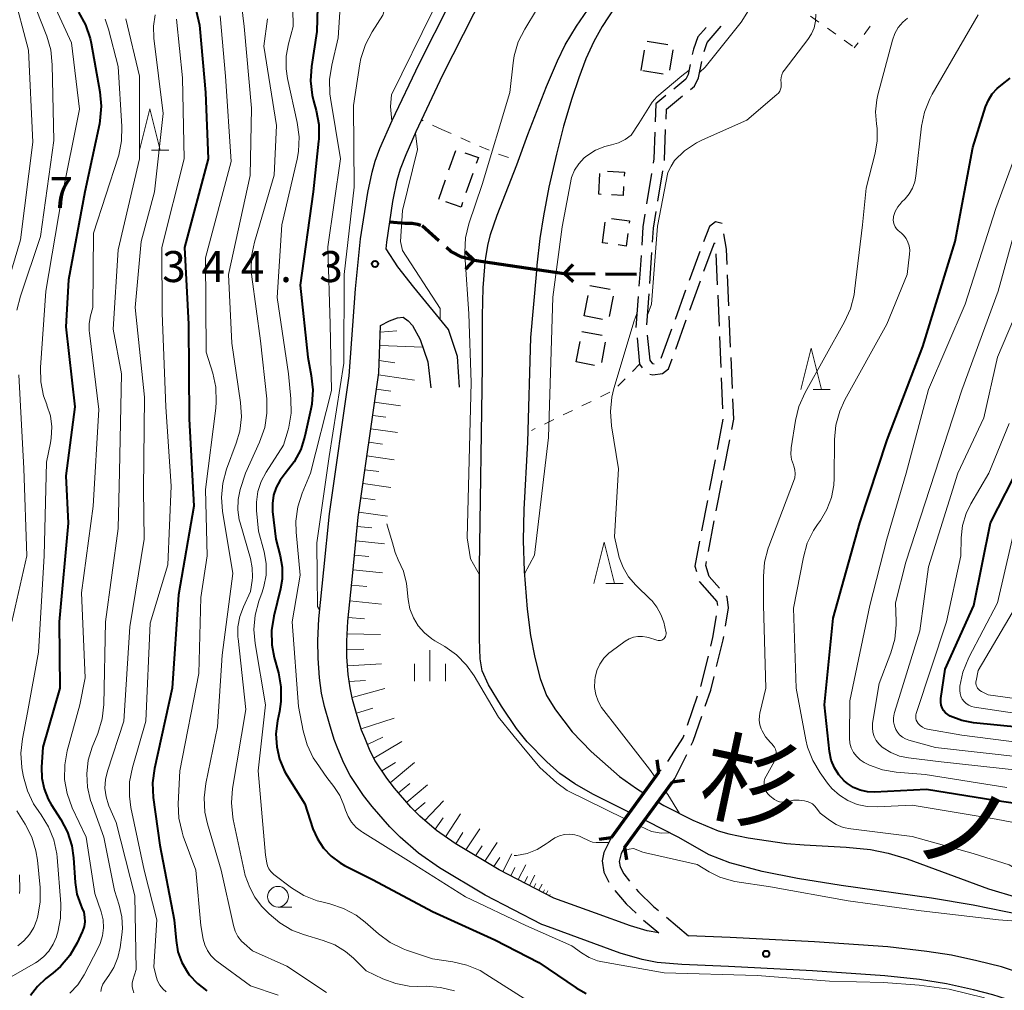
# Model space of a CAD drawing. Units: metres. Extents: x -64000 to -62000, y 24000 to 25500.
# Drawn here: x -63345 to -63226, y 24844 to 24962 of the extents above; entities that cross this region are included whole.
import ezdxf

# ---------------------------------------------------------------- set-up
doc = ezdxf.new("R2010")
doc.units = ezdxf.units.M
for name, color, linetype, lineweight in [('210100_道路縁(街区線)', 7, 'Continuous', 30), ('210300_徒歩道', 7, 'Continuous', 70), ('210600_庭園路等', 7, 'Continuous', 30), ('220300_道路橋(高架部)', 7, 'Continuous', 70), ('220399_道路橋(ひげ)', 7, 'Continuous', 70), ('220500_徒橋', 7, 'Continuous', 70), ('220599_徒橋ひげ', 7, 'Continuous', 70), ('300300_普通無壁舎', 7, 'Continuous', 30), ('510100_河川', 7, 'Continuous', 30), ('610111_人工斜面(上)', 7, 'Continuous', 30), ('610199_人工斜面(ヒゲ)', 7, 'Continuous', 30), ('630100_植生界', 7, 'Continuous', 30), ('633100_広葉樹林', 7, 'Continuous', 13), ('633200_針葉樹林', 7, 'Continuous', 13), ('633400_荒地', 7, 'Continuous', 13), ('710100_等高線(計曲線)', 7, 'Continuous', 40), ('710200_等高線(主曲線)', 7, 'Continuous', 13), ('731200_図化機測定による標高点', 7, 'Continuous', 40), ('815100_(注記)山・島', 7, 'Continuous', 53)]:
    doc.layers.add(name, color=color, linetype=linetype, lineweight=lineweight)
doc.styles.add('Style-Kanji', font='MS Gothic.ttf')
doc.styles.add('Style-WORKING', font='MS Gothic.ttf')

msp = doc.modelspace()

# ---------------------------------------------------------------- linework, layer by layer
at = {"layer": '210100_道路縁(街区線)', "linetype": 'Continuous', "lineweight": 30, "flags": 128}
for points in [[(-63300.61, 24934.09), (-63300.53, 24934.9), (-63300.16, 24937.37), (-63299.78, 24939.83), (-63299.25, 24942.4), (-63298.87, 24943.79), (-63298.2, 24945.52), (-63296.98, 24948.28), (-63293.74, 24955.13), (-63286.25, 24969.92), (-63276.97, 24988.82), (-63273.15, 24996.47), (-63271.21, 25000.87), (-63270.47, 25003.04), (-63269.89, 25004.94)], [(-63305.08, 24918.77), (-63304.29, 24929.29), (-63303.69, 24935.33), (-63302.82, 24940.93), (-63302.3, 24943.37), (-63301.93, 24944.71), (-63301.35, 24946.25), (-63299.87, 24949.61), (-63296.61, 24956.47), (-63289.1, 24971.33)], [(-63293.05, 24924.37), (-63297.24, 24929.46), (-63299.17, 24931.95), (-63300.61, 24934.09)], [(-63301.5, 24919.11), (-63301.29, 24924.82)], [(-63301.29, 24924.82), (-63300.18, 24925.39), (-63299.21, 24925.77), (-63298.53, 24925.84), (-63297.92, 24925.4), (-63297.43, 24924.83), (-63296.47, 24923.13)], [(-63291.75, 24917.4), (-63291.97, 24921.09), (-63293.05, 24924.37)], [(-63296.47, 24923.13), (-63295.58, 24920.43), (-63295.18, 24917.32)], [(-63281.43, 24852.31), (-63281.78, 24852.44), (-63288.62, 24855.99), (-63294.17, 24859.29), (-63296.68, 24861.05), (-63298.89, 24862.97), (-63300.16, 24864.23), (-63302.3, 24866.69), (-63303.36, 24868.04), (-63304.97, 24870.44), (-63305.71, 24871.93), (-63306.44, 24873.68), (-63306.87, 24874.78), (-63307.47, 24876.68), (-63308.05, 24878.78), (-63308.4, 24880.4), (-63308.67, 24882.26), (-63308.84, 24884.64), (-63308.87, 24886.75), (-63308.74, 24889.37), (-63308.13, 24895.29), (-63307.45, 24902.09), (-63305.08, 24918.77)], [(-63280.34, 24855.63), (-63286.92, 24859.05), (-63292.27, 24862.22), (-63294.52, 24863.81), (-63296.51, 24865.53), (-63297.6, 24866.62), (-63299.6, 24868.92), (-63300.53, 24870.1), (-63301.94, 24872.2), (-63302.53, 24873.39), (-63303.2, 24874.99), (-63303.57, 24875.94), (-63304.12, 24877.67), (-63304.66, 24879.61), (-63304.96, 24881.02), (-63305.19, 24882.63), (-63305.34, 24884.79), (-63305.37, 24886.69), (-63305.25, 24889.1), (-63304.65, 24894.94), (-63303.98, 24901.67), (-63301.5, 24919.11)], [(-63275.27, 24853.78), (-63280.34, 24855.63)], [(-63267.64, 24851.41), (-63269.04, 24851.67), (-63271.06, 24852.25), (-63275.27, 24853.78)], [(-63224.18, 24842.96), (-63227.22, 24843.94), (-63229.56, 24844.54), (-63232.86, 24845.26), (-63236.12, 24845.76), (-63240.28, 24846.24), (-63249.03, 24846.83), (-63259.19, 24847.35), (-63264.86, 24847.61), (-63267.82, 24847.85), (-63269.64, 24848.19), (-63272.29, 24848.96), (-63281.43, 24852.31)], [(-63220.72, 24845.45), (-63226.2, 24847.3), (-63229.18, 24848.05), (-63232.23, 24848.71), (-63235.24, 24849.18), (-63239.93, 24849.72), (-63248.82, 24850.32), (-63259, 24850.85), (-63264.04, 24851.07)]]:
    msp.add_lwpolyline(points, dxfattribs=at)
at = {"layer": '210300_徒歩道', "linetype": 'Continuous', "lineweight": 70}
for p, q in [((-63294.25, 24935.09), (-63296.23, 24936.87)), ((-63279.07, 24931.14), (-63275.32, 24931.1)), ((-63274.07, 24931.08), (-63270.32, 24931.03))]:
    msp.add_line(p, q, dxfattribs=at)
at = {"layer": '210300_徒歩道', "linetype": 'Continuous', "lineweight": 70, "flags": 128}
for points in [[(-63300.16, 24937.37), (-63298.34, 24937.23), (-63297.47, 24937.19), (-63296.82, 24937.08), (-63296.45, 24936.95)], [(-63289.95, 24932.75), (-63291.46, 24933.12), (-63292.79, 24933.78), (-63293.32, 24934.26)]]:
    msp.add_lwpolyline(points, dxfattribs=at)
at = {"layer": '210600_庭園路等', "linetype": 'Continuous', "lineweight": 30}
for p, q in [((-63268.53, 24943.23), (-63269.11, 24939.53)), ((-63267.74, 24939.85), (-63267.16, 24943.55)), ((-63268.72, 24929.91), (-63268.46, 24933.65)), ((-63262.69, 24933.79), (-63263.97, 24930.27)), ((-63260.73, 24933.49), (-63260.57, 24929.75)), ((-63259.16, 24927.22), (-63259.33, 24930.97)), ((-63263.88, 24926.69), (-63262.6, 24930.22)), ((-63269.06, 24924.92), (-63268.8, 24928.66)), ((-63264.39, 24929.1), (-63265.67, 24925.57)), ((-63260.51, 24928.5), (-63260.35, 24924.75)), ((-63258.95, 24922.22), (-63259.11, 24925.97)), ((-63265.59, 24921.99), (-63264.31, 24925.52)), ((-63266.1, 24924.39), (-63267.38, 24920.87)), ((-63260.3, 24923.5), (-63260.14, 24919.76)), ((-63258.73, 24917.23), (-63258.89, 24920.98)), ((-63260.08, 24918.51), (-63259.92, 24914.76)), ((-63259.89, 24913.51), (-63260.59, 24909.83)), ((-63259.75, 24907.35), (-63259.04, 24911.03)), ((-63260.83, 24908.6), (-63261.53, 24904.92)), ((-63260.69, 24902.43), (-63259.98, 24906.12)), ((-63261.76, 24903.69), (-63262.47, 24900.01)), ((-63261.62, 24897.52), (-63260.92, 24901.21)), ((-63261.68, 24884.85), (-63262.58, 24881.21)), ((-63262.98, 24880.02), (-63264.21, 24876.48)), ((-63267.35, 24871.13), (-63267.61, 24870.84)), ((-63267.61, 24870.84), (-63269.82, 24867.81)), ((-63268.82, 24865.78), (-63266.61, 24868.81)), ((-63270.55, 24866.8), (-63272.76, 24863.77)), ((-63271.77, 24861.74), (-63269.56, 24864.77)), ((-63273.38, 24862.92), (-63274.27, 24861.12)), ((-63271.77, 24861.74), (-63272.18, 24861.03)), ((-63266.71, 24853.3), (-63264.04, 24851.07)), ((-63269.47, 24852.95), (-63267.64, 24851.41))]:
    msp.add_line(p, q, dxfattribs=at)
at = {"layer": '210600_庭園路等', "linetype": 'Continuous', "lineweight": 30, "flags": 128}
for points in [[(-63261.92, 24960.88), (-63262.91, 24959.72), (-63263.45, 24958.25), (-63263.58, 24957.61)], [(-63262.16, 24957.97), (-63261.77, 24959.06), (-63260.08, 24961.04)], [(-63263.83, 24956.38), (-63264.07, 24955.19), (-63264.35, 24954.6), (-63265.81, 24953.41)], [(-63263.78, 24953.38), (-63263.3, 24953.77), (-63262.82, 24954.78), (-63262.42, 24956.75)], [(-63266.78, 24952.63), (-63268, 24951.64), (-63268.08, 24949.46)], [(-63266.76, 24949.78), (-63266.72, 24951), (-63264.75, 24952.59)], [(-63266.96, 24944.79), (-63266.95, 24944.85), (-63266.81, 24948.53)], [(-63268.13, 24948.21), (-63268.25, 24944.98), (-63268.33, 24944.47)], [(-63269.31, 24938.29), (-63269.55, 24936.75), (-63269.7, 24934.57)], [(-63268.38, 24934.9), (-63268.26, 24936.6), (-63267.94, 24938.62)], [(-63259.95, 24937.18), (-63259.95, 24937.18), (-63260.79, 24937.36), (-63261.51, 24936.79), (-63262.24, 24934.96)], [(-63259.38, 24932.22), (-63259.46, 24934.06), (-63259.75, 24935.94)], [(-63262.17, 24931.39), (-63261.3, 24933.79), (-63260.89, 24934.82), (-63260.88, 24934.73)], [(-63269.78, 24933.32), (-63269.94, 24931.03), (-63270.04, 24929.58)], [(-63270.13, 24928.33), (-63270.39, 24924.61), (-63270.39, 24924.59)], [(-63268.2, 24920.17), (-63268.36, 24920.22), (-63268.69, 24920.66), (-63268.99, 24923.67)], [(-63270.26, 24923.35), (-63269.95, 24920.17), (-63269.63, 24919.72)], [(-63268.7, 24918.97), (-63268.36, 24918.86), (-63267.2, 24919.05), (-63266.46, 24919.6), (-63266.02, 24920.82)], [(-63258.81, 24912.26), (-63258.57, 24913.51), (-63258.68, 24915.98)], [(-63262.7, 24898.78), (-63263.28, 24895.76), (-63263.09, 24895.11)], [(-63260.31, 24893.09), (-63261.56, 24894.49), (-63261.95, 24895.82), (-63261.86, 24896.29)], [(-63262.75, 24893.91), (-63262.73, 24893.85), (-63260.6, 24891.47), (-63260.54, 24890.98)], [(-63259.58, 24888.49), (-63259.21, 24890.71), (-63259.36, 24892.03), (-63259.47, 24892.16)], [(-63260.69, 24889.74), (-63261.12, 24887.11), (-63261.38, 24886.06)], [(-63260.65, 24883.61), (-63259.85, 24886.84), (-63259.78, 24887.26)], [(-63262.03, 24878.81), (-63261.35, 24880.77), (-63260.95, 24882.4)], [(-63263.72, 24874.1), (-63263.49, 24874.57), (-63262.43, 24877.62)], [(-63264.61, 24875.3), (-63264.69, 24875.07), (-63266.59, 24872.12)], [(-63265.99, 24869.66), (-63265.68, 24870.08), (-63264.26, 24872.98)], [(-63274.27, 24861.12), (-63274.5, 24860.13), (-63274.26, 24858.74), (-63273.66, 24857.56)], [(-63272.18, 24861.03), (-63272.41, 24860.06), (-63272.3, 24859.4), (-63271.86, 24858.55), (-63271.19, 24857.65)], [(-63272.94, 24856.54), (-63271.56, 24854.94), (-63270.38, 24853.8)], [(-63270.38, 24856.69), (-63270.08, 24856.36), (-63268.26, 24854.6), (-63267.67, 24854.11)]]:
    msp.add_lwpolyline(points, dxfattribs=at)
at = {"layer": '220300_道路橋(高架部)', "linetype": 'Continuous', "lineweight": 70, "flags": 128}
for points in [[(-63267.61, 24870.84), (-63273.38, 24862.92)], [(-63271.77, 24861.74), (-63265.99, 24869.66)]]:
    msp.add_lwpolyline(points, dxfattribs=at)
at = {"layer": '220399_道路橋(ひげ)', "linetype": 'Continuous', "lineweight": 70, "flags": 128}
for points in [[(-63267.61, 24870.84), (-63267.84, 24872.32)], [(-63265.99, 24869.66), (-63264.51, 24869.89)], [(-63273.38, 24862.92), (-63274.86, 24862.69)], [(-63271.77, 24861.74), (-63271.54, 24860.26)]]:
    msp.add_lwpolyline(points, dxfattribs=at)
at = {"layer": '220500_徒橋', "linetype": 'Continuous', "lineweight": 70, "flags": 128}
msp.add_lwpolyline([(-63289.95, 24932.75), (-63279.07, 24931.14)], dxfattribs=at)
at = {"layer": '220599_徒橋ひげ', "linetype": 'Continuous', "lineweight": 70, "flags": 128}
for points in [[(-63291.04, 24933.78), (-63289.95, 24932.75)], [(-63290.98, 24931.66), (-63289.95, 24932.75)], [(-63278.04, 24932.23), (-63279.07, 24931.14)], [(-63277.98, 24930.11), (-63279.07, 24931.14)]]:
    msp.add_lwpolyline(points, dxfattribs=at)
at = {"layer": '300300_普通無壁舎', "linetype": 'Continuous', "lineweight": 30}
for p, q in [((-63269.02, 24959.21), (-63266.56, 24958.8)), ((-63269.76, 24955.67), (-63269.35, 24958.13)), ((-63265.94, 24958.15), (-63266.35, 24955.69)), ((-63267.11, 24955.23), (-63269.58, 24955.64)), ((-63293.01, 24943.64), (-63292.18, 24946)), ((-63290.12, 24943.23), (-63290.95, 24940.87)), ((-63274.87, 24940.71), (-63274.75, 24943.21)), ((-63294.24, 24940.1), (-63293.42, 24942.46)), ((-63274.59, 24940.69), (-63274.87, 24940.71)), ((-63274.45, 24934.84), (-63274.11, 24937.32)), ((-63273.79, 24934.75), (-63274.45, 24934.84)), ((-63276.66, 24926), (-63276.19, 24928.46)), ((-63273.16, 24928.39), (-63273.63, 24925.94)), ((-63274.45, 24925.58), (-63276.66, 24926)), ((-63277.62, 24920.43), (-63277.15, 24922.89)), ((-63274.12, 24922.83), (-63274.58, 24920.37)), ((-63275.4, 24920.01), (-63277.62, 24920.43))]:
    msp.add_line(p, q, dxfattribs=at)
at = {"layer": '300300_普通無壁舎', "linetype": 'Continuous', "lineweight": 30, "flags": 128}
for points in [[(-63291.07, 24945.72), (-63289.45, 24945.15), (-63289.71, 24944.41)], [(-63273.82, 24943.49), (-63271.8, 24943.39), (-63271.82, 24942.91)], [(-63271.89, 24941.66), (-63271.94, 24940.56), (-63273.34, 24940.63)], [(-63291.36, 24939.69), (-63291.55, 24939.16), (-63293.38, 24939.8)], [(-63273.36, 24937.79), (-63271.17, 24937.48), (-63271.21, 24937.19)], [(-63271.38, 24935.95), (-63271.59, 24934.44), (-63272.56, 24934.58)], [(-63275.96, 24929.68), (-63275.96, 24929.69), (-63273.51, 24929.22)], [(-63276.92, 24924.11), (-63276.92, 24924.12), (-63274.47, 24923.66)]]:
    msp.add_lwpolyline(points, dxfattribs=at)
at = {"layer": '510100_河川', "linetype": 'Continuous', "lineweight": 30, "flags": 128}
for points in [[(-63288.55, 24933.03), (-63288.32, 24934.52), (-63287.97, 24935.86), (-63287.19, 24938.17), (-63284.8, 24944.28), (-63283.45, 24947.91), (-63281.21, 24953.74), (-63279.89, 24956.82), (-63278.95, 24958.75), (-63277.58, 24961.03), (-63275.82, 24963.6), (-63273.93, 24966.17), (-63271.65, 24969.09), (-63270.33, 24970.63), (-63267.91, 24973.25), (-63265.35, 24975.86), (-63263.08, 24978), (-63260.38, 24980.22)], [(-63259.95, 24976.64), (-63260.04, 24976.58), (-63263.88, 24973.43), (-63267.59, 24970), (-63268.84, 24968.64), (-63270.89, 24966.13), (-63272.87, 24963.44), (-63274.48, 24961), (-63275.49, 24959.17), (-63276.44, 24957.06), (-63277.32, 24954.76), (-63278.15, 24952.3), (-63279.14, 24948.92), (-63280.01, 24945.55), (-63280.91, 24941.56), (-63281.58, 24938.11), (-63282.01, 24935.34), (-63282.39, 24932.12)], [(-63288.67, 24931.94), (-63288.63, 24932.54), (-63288.55, 24933.03)], [(-63271.17, 24865.96), (-63275.6, 24868.18), (-63277.8, 24869.45), (-63279.59, 24870.68), (-63281.18, 24872.08), (-63283.54, 24874.49), (-63284.82, 24876.14), (-63286.67, 24878.84), (-63288.24, 24881.39), (-63289, 24883.08), (-63289.22, 24884.55), (-63289.31, 24886.95), (-63289.33, 24895.67), (-63288.95, 24919.93), (-63288.95, 24926), (-63288.86, 24929.39), (-63288.67, 24931.94)], [(-63282.39, 24932.12), (-63282.4, 24932.08), (-63282.48, 24931.02)], [(-63282.48, 24931.02), (-63283.13, 24923.4), (-63283.49, 24910.72), (-63283.94, 24902.6), (-63284.05, 24898.85), (-63283.91, 24895.14), (-63283.55, 24890.54), (-63283.13, 24887.38), (-63282.62, 24884.71), (-63281.97, 24882.17), (-63281.2, 24880.13), (-63280.12, 24878.36), (-63278.1, 24875.71), (-63275.8, 24873.33)], [(-63275.8, 24873.33), (-63272.37, 24870.33), (-63270.33, 24868.85), (-63269.45, 24868.31)], [(-63267.74, 24867.26), (-63267.02, 24866.82), (-63263.53, 24865.02), (-63260.47, 24863.75), (-63259.17, 24863.39), (-63256.82, 24862.89), (-63252.19, 24862.22), (-63250.04, 24862.05), (-63244.99, 24861.79), (-63242.02, 24861.5), (-63239.91, 24861.04), (-63237.59, 24860.35), (-63227.77, 24856.74), (-63224.26, 24855.7)], [(-63223.69, 24853.57), (-63229.62, 24854.78), (-63234.66, 24855.61), (-63245.59, 24857.13), (-63250.88, 24857.99), (-63255.13, 24858.85), (-63259.05, 24859.89), (-63261.55, 24860.85), (-63265.3, 24862.97), (-63268.98, 24864.86), (-63269.36, 24865.05)]]:
    msp.add_lwpolyline(points, dxfattribs=at)
at = {"layer": '610111_人工斜面(上)', "linetype": 'Continuous', "lineweight": 13, "flags": 128}
for points in [[(-63301.5, 24919.11), (-63301.29, 24924.82)], [(-63280.32, 24855.63), (-63286.92, 24859.05), (-63292.27, 24862.22), (-63294.52, 24863.81), (-63296.51, 24865.53), (-63297.6, 24866.62), (-63299.6, 24868.92), (-63300.53, 24870.1), (-63301.94, 24872.2), (-63302.53, 24873.39), (-63303.2, 24874.99), (-63303.57, 24875.94), (-63304.12, 24877.67), (-63304.66, 24879.61), (-63304.96, 24881.02), (-63305.19, 24882.63), (-63305.34, 24884.79), (-63305.37, 24886.69), (-63305.25, 24889.1), (-63304.65, 24894.94), (-63303.98, 24901.67), (-63301.5, 24919.11)]]:
    msp.add_lwpolyline(points, dxfattribs=at)
at = {"layer": '610199_人工斜面(ヒゲ)', "linetype": 'Continuous', "lineweight": 13, "flags": 128}
for points in [[(-63301.32, 24924.05), (-63299.33, 24924.18)], [(-63301.38, 24922.44), (-63296.17, 24922.21)], [(-63301.44, 24920.61), (-63299.56, 24920.34)], [(-63301.54, 24918.87), (-63297.16, 24918.25)], [(-63301.79, 24917.13), (-63300.05, 24916.89)], [(-63302.01, 24915.56), (-63298.87, 24915.12)], [(-63302.23, 24913.97), (-63300.64, 24913.75)], [(-63302.46, 24912.36), (-63299.24, 24911.91)], [(-63302.69, 24910.73), (-63301.06, 24910.5)], [(-63302.93, 24909.08), (-63299.62, 24908.61)], [(-63303.16, 24907.41), (-63301.49, 24907.17)], [(-63303.4, 24905.72), (-63300.02, 24905.24)], [(-63303.65, 24904), (-63301.93, 24903.76)], [(-63303.89, 24902.27), (-63300.42, 24901.78)], [(-63304.09, 24900.53), (-63302.35, 24900.36)], [(-63304.26, 24898.8), (-63300.81, 24898.46)], [(-63304.44, 24897.08), (-63302.71, 24896.91)], [(-63304.61, 24895.3), (-63301.04, 24894.94)], [(-63304.8, 24893.45), (-63302.95, 24893.27)], [(-63305, 24891.54), (-63301.16, 24891.16)], [(-63305.21, 24889.55), (-63303.21, 24889.36)], [(-63305.33, 24887.56), (-63301.27, 24887.49)], [(-63305.36, 24885.62), (-63303.29, 24885.73)], [(-63305.27, 24883.7), (-63301.16, 24883.92)], [(-63305.07, 24881.79), (-63303.08, 24881.91)], [(-63304.71, 24879.86), (-63300.78, 24880.96)], [(-63304.2, 24877.96), (-63302.21, 24878.59)], [(-63303.62, 24876.1), (-63299.62, 24877.36)], [(-63302.87, 24874.19), (-63301.02, 24875.07)], [(-63302.11, 24872.53), (-63298.7, 24874.56)], [(-63301.14, 24871.01), (-63299.46, 24872.01)], [(-63300.11, 24869.56), (-63297.19, 24872.01)], [(-63299.09, 24868.33), (-63297.73, 24869.48)], [(-63298.12, 24867.22), (-63295.6, 24869.33)], [(-63297.12, 24866.14), (-63295.89, 24867.16)], [(-63295.91, 24865.01), (-63293.65, 24867.39)], [(-63294.68, 24863.94), (-63293.71, 24865.32)], [(-63293.41, 24863.02), (-63291.61, 24865.81)], [(-63290.96, 24861.44), (-63289.29, 24864.01)], [(-63292.18, 24862.17), (-63291.31, 24863.53)], [(-63289.78, 24860.74), (-63288.99, 24861.95)], [(-63288.65, 24860.07), (-63287.17, 24862.35)], [(-63287.57, 24859.43), (-63286.86, 24860.52)], [(-63286.51, 24858.84), (-63285.4, 24860.98)], [(-63285.53, 24858.33), (-63285.03, 24859.31)], [(-63284.64, 24857.87), (-63283.71, 24859.66)], [(-63283.89, 24857.48), (-63283.5, 24858.23)], [(-63283.27, 24857.15), (-63282.63, 24858.39)], [(-63282.76, 24856.89), (-63282.5, 24857.4)], [(-63282.13, 24856.56), (-63281.74, 24857.32)], [(-63281.63, 24856.3), (-63281.47, 24856.63)], [(-63281.24, 24856.1), (-63281.04, 24856.48)], [(-63280.85, 24855.9), (-63280.78, 24856.04)], [(-63280.5, 24855.72), (-63280.47, 24855.79)]]:
    msp.add_lwpolyline(points, dxfattribs=at)
at = {"layer": '630100_植生界', "linetype": 'Continuous', "lineweight": 13}
for p, q in [((-63248.27, 24961.52), (-63249.28, 24962.25)), ((-63246.23, 24960.06), (-63247.25, 24960.79)), ((-63242.06, 24961.03), (-63242.8, 24960.02)), ((-63244.2, 24958.61), (-63245.22, 24959.34)), ((-63243.54, 24959.02), (-63244, 24958.4)), ((-63296.14, 24949.6), (-63296.32, 24949.69)), ((-63293.88, 24948.53), (-63295.01, 24949.07)), ((-63293.88, 24948.53), (-63292.74, 24948.03)), ((-63291.59, 24947.53), (-63290.45, 24947.02)), ((-63289.3, 24946.52), (-63288.16, 24946.02)), ((-63287, 24945.55), (-63285.82, 24945.13)), ((-63269.95, 24920.17), (-63270.83, 24919.28)), ((-63271.71, 24918.39), (-63272.59, 24917.51)), ((-63273.57, 24916.76), (-63274.7, 24916.22)), ((-63275.82, 24915.67), (-63276.94, 24915.12)), ((-63278.07, 24914.58), (-63279.19, 24914.03)), ((-63280.32, 24913.48), (-63281.44, 24912.93)), ((-63282.57, 24912.39), (-63283.03, 24912.16))]:
    msp.add_line(p, q, dxfattribs=at)
at = {"layer": '633100_広葉樹林', "linetype": 'Continuous', "lineweight": 13}
msp.add_line((-63313.68, 24854.54), (-63312.01, 24854.54), dxfattribs=at)
msp.add_circle((-63313.68, 24855.79), 1.25, dxfattribs=at)
at = {"layer": '633200_針葉樹林', "linetype": 'Continuous', "lineweight": 13}
for p, q in [((-63328.96, 24946.04), (-63326.88, 24946.04)), ((-63248.98, 24917.1), (-63246.9, 24917.1)), ((-63274.03, 24893.64), (-63271.95, 24893.64))]:
    msp.add_line(p, q, dxfattribs=at)
at = {"layer": '633200_針葉樹林', "linetype": 'Continuous', "lineweight": 13, "flags": 128}
for points in [[(-63330.42, 24946.04), (-63329.17, 24951.04), (-63327.92, 24946.04)], [(-63250.44, 24917.1), (-63249.19, 24922.1), (-63247.94, 24917.1)], [(-63275.49, 24893.64), (-63274.24, 24898.64), (-63272.99, 24893.64)]]:
    msp.add_lwpolyline(points, dxfattribs=at)
at = {"layer": '633400_荒地', "linetype": 'Continuous', "lineweight": 13}
for p, q in [((-63295.31, 24881.85), (-63295.31, 24885.6)), ((-63297.18, 24881.85), (-63297.18, 24883.94)), ((-63293.43, 24881.85), (-63293.43, 24883.94))]:
    msp.add_line(p, q, dxfattribs=at)
at = {"layer": '710100_等高線(計曲線)', "linetype": 'Continuous', "lineweight": 40, "flags": 128}
for points, elevation in [([(-63308.82, 24966.26), (-63309, 24960.39), (-63309.64, 24956.14), (-63309.75, 24954.4), (-63309.56, 24952.67), (-63309.39, 24951.99), (-63309.07, 24950.83), (-63308.76, 24949.12), (-63308.75, 24947.37), (-63308.77, 24947.11), (-63309.42, 24941), (-63311, 24929.71), (-63310.08, 24921), (-63309.65, 24918.81), (-63309.47, 24917.08)], 350), ([(-63323.56, 24962.87), (-63323.18, 24961.16), (-63323.13, 24960.7), (-63322.46, 24953), (-63322.13, 24945), (-63325, 24934.26), (-63324.49, 24925), (-63324.44, 24913.56), (-63323.86, 24903), (-63325.7, 24892.3), (-63326.48, 24881), (-63328.62, 24871.3), (-63328.84, 24869.57), (-63328.76, 24867.8), (-63327.97, 24862.03), (-63326.23, 24853), (-63326.01, 24850.48), (-63325.78, 24849.13), (-63325.31, 24847.85), (-63324.63, 24846.66), (-63324.41, 24846.36), (-63323.42, 24845.29)], 360), ([(-63337.79, 24962.71), (-63336.96, 24961.18), (-63336.41, 24959.53), (-63336.29, 24958.98), (-63335.22, 24953.07), (-63335.06, 24951.34), (-63335.21, 24949.6), (-63335.28, 24949.2), (-63337.04, 24941), (-63339, 24930.37), (-63339.34, 24924.66), (-63338.26, 24915), (-63339.34, 24906.66), (-63339.07, 24900.93), (-63340.13, 24889), (-63340.11, 24885)], 370), ([(-63217.93, 24866.07), (-63227, 24867.42), (-63235.27, 24868.73), (-63241.54, 24868.44), (-63242.41, 24868.48), (-63243.27, 24868.66), (-63244.08, 24869), (-63244.83, 24869.47), (-63245.21, 24869.79), (-63245.87, 24870.53), (-63246.4, 24871.38), (-63246.77, 24872.3), (-63246.99, 24873.35), (-63247.59, 24879), (-63246.55, 24889.45), (-63243.31, 24901), (-63240.01, 24911), (-63235.7, 24922.3), (-63231.8, 24935), (-63229.66, 24946.34), (-63228.12, 24951.27), (-63227.78, 24952.09), (-63227.31, 24952.84), (-63226.71, 24953.5), (-63226.07, 24954), (-63225.14, 24954.74)], 350), ([(-63309.47, 24917.08), (-63309.58, 24915.34), (-63309.7, 24914.71), (-63310.42, 24911.46), (-63310.93, 24909.85), (-63311.71, 24908.35), (-63312.81, 24906.93), (-63313.43, 24906.15), (-63313.9, 24905.27), (-63314.21, 24904.32), (-63314.35, 24903.33), (-63314.33, 24902.37), (-63313.95, 24899), (-63313.42, 24897), (-63313.18, 24895.61), (-63313.18, 24894.19), (-63313.38, 24892.99), (-63314.19, 24889.7), (-63314.46, 24887.98), (-63314.42, 24886.24), (-63314.13, 24884.7), (-63313.63, 24882.86), (-63313.32, 24881.15), (-63313.32, 24879.4), (-63313.5, 24878.18), (-63313.74, 24877.03), (-63313.93, 24875.48), (-63313.84, 24873.92), (-63313.49, 24872.4), (-63312.88, 24870.96), (-63312.6, 24870.47), (-63310.45, 24867), (-63309.46, 24864), (-63308.92, 24862.77), (-63308.18, 24861.65), (-63307.26, 24860.67), (-63306.18, 24859.87), (-63305.64, 24859.57), (-63302.19, 24857.81), (-63295, 24854), (-63287.44, 24850.56), (-63282.15, 24847.85), (-63277.64, 24844.76), (-63276.42, 24844.08)], 350), ([(-63221, 24875.95), (-63229.56, 24876.8), (-63230.98, 24877.07), (-63232.39, 24877.61), (-63232.7, 24877.8), (-63232.97, 24878.03), (-63233.19, 24878.31), (-63233.36, 24878.62), (-63233.48, 24878.96), (-63233.53, 24879.32), (-63233.52, 24879.67), (-63233.51, 24879.75), (-63233, 24883.29), (-63229.55, 24891), (-63227.52, 24901), (-63223.85, 24908.15)], 360), ([(-63340.11, 24885), (-63340.05, 24881), (-63342.13, 24873.87), (-63342.27, 24871.44), (-63342.23, 24870.11), (-63341.96, 24868.82), (-63341.47, 24867.59), (-63341.1, 24866.94), (-63339.96, 24865.14), (-63339.15, 24863.59), (-63338.63, 24861.93), (-63338.42, 24860.47), (-63338.22, 24857.51), (-63338, 24856.11), (-63337.54, 24854.77), (-63337.39, 24854.45), (-63337.17, 24853.9), (-63337.06, 24853.33), (-63337.04, 24852.75), (-63337.13, 24852.17), (-63337.31, 24851.62), (-63337.35, 24851.54), (-63337.98, 24850.2), (-63338.85, 24848.69), (-63339.97, 24847.36), (-63340.91, 24846.53), (-63341.74, 24845.89), (-63342.75, 24844.95), (-63343.59, 24843.85)], 370), ([(-63323.42, 24845.29), (-63322.27, 24844.41)], 360)]:
    msp.add_lwpolyline(points, dxfattribs=dict(at, elevation=elevation))
at = {"layer": '710200_等高線(主曲線)', "linetype": 'Continuous', "lineweight": 13, "flags": 128}
for points, elevation in [([(-63262.68, 24955.47), (-63262.04, 24956.05), (-63257.67, 24961.52), (-63254.38, 24966.82), (-63252.06, 24970.6), (-63250.73, 24972.71), (-63249.95, 24974.26), (-63249.63, 24975.16), (-63249.57, 24975.38), (-63249.37, 24975.89), (-63249.08, 24976.36), (-63248.72, 24976.77), (-63248.3, 24977.11), (-63247.82, 24977.37), (-63247.3, 24977.55), (-63247, 24977.61), (-63246.01, 24977.83), (-63245.08, 24978.23), (-63244.24, 24978.78), (-63243.61, 24979.35), (-63236.34, 24987), (-63229, 24995.13), (-63224.27, 25003.32)], 342), ([(-63284.06, 24987.44), (-63285.49, 24985.18), (-63287.05, 24983.25), (-63288.91, 24981.51), (-63291.66, 24978.9), (-63293.45, 24977.31), (-63294.68, 24976.08), (-63295.62, 24974.75), (-63299.03, 24968.97), (-63301, 24962.36), (-63302.3, 24960.33), (-63303.11, 24958.79), (-63303.65, 24957.13), (-63303.77, 24956.48), (-63304.56, 24951.44), (-63304.45, 24941.55), (-63305.66, 24931), (-63305.7, 24920.3), (-63307.51, 24909), (-63309, 24898.55), (-63308.94, 24894.56), (-63308.91, 24890.87), (-63308.63, 24890.4)], 346), ([(-63274.81, 24984.67), (-63275.27, 24982.44), (-63275.65, 24981.02), (-63275.92, 24980.31), (-63276.07, 24979.56), (-63276.09, 24978.81), (-63276.02, 24978.26), (-63275.81, 24977.19), (-63275.69, 24976.04), (-63275.77, 24974.89), (-63276.05, 24973.78), (-63276.52, 24972.72), (-63276.66, 24972.49), (-63282.44, 24963), (-63283.85, 24960.68), (-63284.62, 24959.12), (-63285.11, 24957.45)], 342), ([(-63290.04, 24972.93), (-63299.96, 24952.73), (-63300.09, 24951.31), (-63299.9, 24949.54)], 344), ([(-63305.8, 24969.05), (-63306.39, 24959.61), (-63307.19, 24956.3), (-63307.45, 24954.58), (-63307.41, 24952.84), (-63307.34, 24952.34), (-63306.14, 24945), (-63307.66, 24934.34), (-63307.37, 24925), (-63307.22, 24917), (-63309.75, 24907), (-63310.75, 24904.59), (-63311.28, 24902.92), (-63311.51, 24901.2), (-63311.47, 24899.84), (-63311, 24894.66), (-63311.97, 24889), (-63311.21, 24878.79), (-63310.65, 24875.84), (-63310.17, 24874.16), (-63309.41, 24872.59), (-63309.04, 24872.01), (-63307.79, 24870.21), (-63306.91, 24869.09), (-63306.2, 24868.04), (-63305.7, 24866.87), (-63305.62, 24866.62), (-63305.51, 24866.25), (-63305.21, 24865.49), (-63304.78, 24864.78), (-63304.23, 24864.16), (-63303.59, 24863.65), (-63303.47, 24863.57), (-63297.89, 24860.11), (-63291, 24855.78), (-63283.7, 24852.3), (-63278.15, 24849.85), (-63277, 24849), (-63276.06, 24848.44), (-63275.04, 24848.05), (-63274.43, 24847.91), (-63267, 24846.57), (-63255.73, 24846.27), (-63247, 24845.57), (-63240.45, 24845.43), (-63236.16, 24845.1), (-63232.53, 24844.6), (-63228.25, 24843.56)], 348), ([(-63345.73, 24965.34), (-63343.86, 24958.14), (-63343.31, 24947), (-63344.8, 24935.2), (-63347.87, 24925)], 376), ([(-63311.91, 24965.29), (-63311.86, 24961), (-63312.43, 24958.9), (-63312.7, 24957.39), (-63312.71, 24955.85), (-63312.53, 24954.68), (-63311.35, 24949.36), (-63311.12, 24947.63), (-63311.2, 24945.89), (-63311.37, 24944.93), (-63313.21, 24937), (-63313.78, 24928.22), (-63312.43, 24919), (-63312.13, 24915.99), (-63312.1, 24914.26), (-63312.38, 24912.55), (-63312.46, 24912.22), (-63313, 24910.37), (-63315.1, 24907.12), (-63315.7, 24905.99), (-63316.1, 24904.77), (-63316.27, 24903.5), (-63316.26, 24902.48), (-63316.03, 24899.97), (-63315.37, 24897.48), (-63315.13, 24896.08), (-63315.13, 24894.67), (-63315.38, 24893.27), (-63315.6, 24892.59), (-63315.99, 24891.5), (-63316.45, 24889.82), (-63316.6, 24888.08), (-63316.46, 24886.38), (-63315.2, 24879)], 352), ([(-63341, 24964.09), (-63338.65, 24959), (-63337.69, 24951), (-63339.86, 24940.14), (-63341.76, 24929), (-63342.39, 24919.78), (-63342.35, 24918.04), (-63342.02, 24916.33), (-63341.65, 24915.3), (-63341.62, 24915.21), (-63341.21, 24913.92), (-63341.04, 24912.57), (-63341.1, 24911.22), (-63341.2, 24910.66), (-63341.69, 24908.31), (-63341.96, 24897), (-63342.66, 24885.34), (-63343.96, 24878.04), (-63344.58, 24874.87), (-63344.77, 24873.14), (-63344.66, 24871.4), (-63344.61, 24871.12), (-63344.46, 24870.28), (-63343.99, 24868.6), (-63343.24, 24867.03), (-63342.62, 24866.09), (-63342.32, 24865.68), (-63341.42, 24864.23), (-63340.78, 24862.65), (-63340.43, 24860.98), (-63340.39, 24860.55), (-63339.96, 24854.94), (-63339.98, 24853.2), (-63340.3, 24851.49), (-63340.41, 24851.14), (-63340.48, 24850.93), (-63340.85, 24850.03), (-63341.38, 24849.21), (-63342.04, 24848.5), (-63342.82, 24847.91), (-63343.02, 24847.78), (-63347.87, 24845)], 372), ([(-63318.2, 24964.7), (-63317.78, 24961), (-63316.88, 24951.12), (-63317.03, 24942.97), (-63319.67, 24931), (-63319.28, 24922.72), (-63318.21, 24915.54), (-63318.11, 24913.8), (-63318.31, 24912.07), (-63318.73, 24910.6), (-63319.89, 24907.47), (-63320.35, 24905.79), (-63320.51, 24904.06), (-63320.38, 24902.4), (-63319.16, 24894.84), (-63320.45, 24885), (-63321, 24876.32), (-63322.42, 24869.47), (-63322.62, 24867.73), (-63322.52, 24865.99), (-63322.21, 24864.59), (-63320.55, 24859), (-63319.07, 24852.31), (-63318.86, 24851.63), (-63318.53, 24850.99), (-63318.09, 24850.43), (-63317.78, 24850.12), (-63316.77, 24849.23), (-63312.61, 24847.39), (-63307.8, 24844.2)], 356), ([(-63342.92, 24963.08), (-63341.65, 24959.82), (-63341.16, 24958.15), (-63340.97, 24956.37), (-63340.8, 24947.2), (-63342.4, 24935.6), (-63344.83, 24928.39)], 374), ([(-63334.58, 24961.86), (-63334.17, 24960.65), (-63333, 24956.15), (-63332.55, 24948.89), (-63332.6, 24947.15), (-63332.94, 24945.44), (-63333.02, 24945.2), (-63335.98, 24936.02), (-63336.06, 24927), (-63336.34, 24926), (-63336.5, 24925.1), (-63336.5, 24924.19), (-63336.48, 24923.97), (-63335.33, 24914.67), (-63336.03, 24903), (-63337.46, 24892.54), (-63337, 24882.25)], 368), ([(-63332.08, 24961.92), (-63330.41, 24955), (-63330.43, 24945), (-63333, 24934), (-63333.62, 24924.38), (-63332.6, 24919), (-63332.86, 24907.14), (-63333, 24900.29), (-63334.53, 24889), (-63334.75, 24879.04), (-63334.94, 24877.31), (-63335.47, 24875.52), (-63336.14, 24873.86), (-63336.62, 24872.29), (-63336.81, 24870.66), (-63336.73, 24869.02), (-63336.36, 24867.42), (-63336.25, 24867.12), (-63334.76, 24863), (-63333.46, 24856.54), (-63332.89, 24854.77), (-63332.56, 24853.37), (-63332.49, 24851.94), (-63332.56, 24851.16), (-63332.75, 24849.66), (-63333.03, 24848.42), (-63333.52, 24847.24), (-63334.12, 24846.28), (-63334.63, 24845.58), (-63334.87, 24845.2), (-63335.03, 24844.78), (-63335.12, 24844.34)], 366), ([(-63328.55, 24962.39), (-63328.74, 24961.02), (-63328.7, 24959.58), (-63327.55, 24950.45), (-63328.61, 24941), (-63330.21, 24935), (-63330.97, 24927), (-63329.84, 24916.16), (-63329.95, 24905), (-63329.88, 24899), (-63331.59, 24888.41), (-63332.33, 24877), (-63334.31, 24870.97), (-63334.54, 24869.95), (-63334.6, 24868.92), (-63334.47, 24867.88), (-63334.17, 24866.89), (-63334.13, 24866.79), (-63333.26, 24864.74), (-63331, 24855.91), (-63330.84, 24847), (-63331.22, 24845.7), (-63331.3, 24845.32), (-63331.31, 24844.93), (-63331.25, 24844.55), (-63331.12, 24844.18)], 364), ([(-63325.95, 24961.86), (-63325.24, 24954.76), (-63325.01, 24945), (-63327.72, 24934.28), (-63327.68, 24926.32), (-63327.23, 24915), (-63326.58, 24905.42), (-63327, 24895.92), (-63329.14, 24888.86), (-63329.67, 24877), (-63331.29, 24871.39), (-63331.62, 24869.68), (-63331.65, 24867.94), (-63331.47, 24866.57), (-63329.88, 24859), (-63328.34, 24853), (-63328.69, 24847.31), (-63328.42, 24846.16), (-63328.24, 24845.61)], 362), ([(-63320.66, 24962.26), (-63320.03, 24955), (-63319.34, 24944.66), (-63322.46, 24933), (-63322.38, 24921.62), (-63321.58, 24919.07), (-63321.21, 24917.37), (-63321.14, 24915.62), (-63321.21, 24914.85), (-63322.44, 24905), (-63322.25, 24897), (-63323, 24891.95), (-63323.24, 24882.76), (-63325.57, 24871), (-63325.74, 24867.01), (-63325.66, 24865.27), (-63325.28, 24863.57), (-63325.13, 24863.12), (-63323.6, 24859), (-63323, 24852.32), (-63322.71, 24850.66), (-63322.53, 24849.95), (-63322.22, 24849.29), (-63321.8, 24848.69), (-63321.28, 24848.17), (-63321.07, 24848), (-63317.02, 24845), (-63313.67, 24843.9)], 358), ([(-63314.96, 24961.91), (-63315.4, 24958.6), (-63313.87, 24949), (-63314.14, 24943), (-63316.54, 24934.91), (-63316.89, 24933.21), (-63316.94, 24931.46), (-63316.86, 24930.71), (-63315.81, 24923), (-63315.05, 24915.98), (-63315.02, 24914.23), (-63315.29, 24912.51), (-63315.91, 24910.74), (-63317.63, 24907), (-63318.24, 24905), (-63318.49, 24903.8), (-63318.53, 24902.57), (-63318.36, 24901.35), (-63318.27, 24900.99), (-63317.02, 24896.66), (-63316.8, 24895.55), (-63316.78, 24894.41), (-63316.82, 24894.01)], 354), ([(-63268.97, 24926.21), (-63268.52, 24927.42), (-63267.78, 24936.86), (-63266.52, 24943.34), (-63266.13, 24944.12), (-63265.74, 24944.78), (-63264.51, 24945.96), (-63263.08, 24946.91), (-63262.36, 24947.27), (-63257, 24949.65), (-63253.34, 24952.76), (-63253.16, 24952.94), (-63253.01, 24953.16), (-63252.9, 24953.39), (-63252.84, 24953.64), (-63252.82, 24953.9), (-63252.84, 24954.16), (-63252.87, 24954.49), (-63252.85, 24954.82), (-63252.77, 24955.15), (-63252.63, 24955.45), (-63252.48, 24955.68), (-63249.61, 24959.4), (-63249.16, 24960.09), (-63248.85, 24960.84), (-63248.67, 24961.64), (-63248.63, 24962.46)], 344), ([(-63239.37, 24959.35), (-63239.09, 24960.13), (-63238.67, 24960.85), (-63238.14, 24961.5), (-63237.55, 24962)], 346), ([(-63239.07, 24936.78), (-63239.19, 24937.04), (-63239.27, 24937.32), (-63239.29, 24937.61), (-63239.27, 24937.89), (-63239.24, 24938), (-63239.04, 24938.61), (-63238.73, 24939.17), (-63238.33, 24939.67), (-63238.27, 24939.73), (-63237.86, 24940.14), (-63237.34, 24940.76), (-63236.94, 24941.45), (-63236.67, 24942.21), (-63236.54, 24942.88), (-63235.85, 24948.93), (-63235.5, 24950.64), (-63234.86, 24952.26), (-63234.56, 24952.81), (-63229, 24962.4)], 348), ([(-63252.33, 24867.23), (-63252.68, 24867.22), (-63253.02, 24867.27), (-63253.34, 24867.38), (-63253.64, 24867.54), (-63253.81, 24867.66), (-63254.22, 24868), (-63254.45, 24868.23), (-63254.64, 24868.49), (-63254.78, 24868.79), (-63254.87, 24869.1), (-63254.9, 24869.43), (-63254.88, 24869.75), (-63254.8, 24870.07), (-63254.66, 24870.37), (-63253.64, 24872.17), (-63253.52, 24872.45), (-63253.44, 24872.73), (-63253.42, 24873.03), (-63253.45, 24873.32), (-63253.53, 24873.61), (-63253.66, 24873.88), (-63253.83, 24874.12), (-63253.93, 24874.23), (-63254.14, 24874.44), (-63254.71, 24875.1), (-63255.15, 24875.85), (-63255.25, 24876.07), (-63255.41, 24876.58), (-63255.48, 24877.12), (-63255.46, 24877.65), (-63255.4, 24877.98), (-63254.67, 24881), (-63254.97, 24891.03), (-63254.99, 24894.49), (-63254.85, 24896.23), (-63254.41, 24897.92), (-63254.33, 24898.12), (-63251.33, 24905.99), (-63251.2, 24906.44), (-63251.15, 24906.91), (-63251.18, 24907.38), (-63251.3, 24907.83), (-63251.36, 24908), (-63251.57, 24908.64), (-63251.66, 24909.3), (-63251.63, 24909.97), (-63251.62, 24910.07), (-63251.12, 24913.36), (-63250.7, 24915.05), (-63249.95, 24916.74), (-63245.17, 24925.27), (-63244.45, 24926.86), (-63244.02, 24928.54), (-63243.96, 24928.97), (-63243, 24937), (-63242.54, 24941.46), (-63241.45, 24945.69), (-63241.21, 24947.16), (-63241.22, 24948.64), (-63241.3, 24949.22), (-63241.41, 24950.67), (-63241.27, 24952.12), (-63241.13, 24952.74), (-63239.37, 24959.35)], 346), ([(-63285.11, 24957.45), (-63285.24, 24956.58), (-63285.63, 24953), (-63289, 24941.9), (-63290.59, 24937.12), (-63291, 24935.43), (-63291.1, 24933.69), (-63291.04, 24932.78), (-63290.61, 24926.24), (-63290.32, 24917.94), (-63290.8, 24899.16), (-63290.42, 24896.62), (-63289.33, 24894.69)], 342), ([(-63283.88, 24894.81), (-63282.65, 24897.06), (-63280.98, 24911.31), (-63280.46, 24928.28), (-63279.32, 24936.77), (-63278.19, 24942.73), (-63277.82, 24943.6), (-63277.3, 24944.4), (-63276.65, 24945.09), (-63276.33, 24945.36), (-63275.3, 24946.02), (-63274.16, 24946.49), (-63273.35, 24946.69), (-63272.5, 24946.93), (-63271.7, 24947.31), (-63270.98, 24947.83), (-63270.05, 24949.25), (-63268.44, 24951.84), (-63267.86, 24952.47), (-63264.86, 24955.01), (-63263.97, 24955.69)], 342), ([(-63225.54, 24869), (-63235.43, 24870.57), (-63238.93, 24870.85), (-63240.58, 24871.12), (-63242.15, 24871.68), (-63242.8, 24872), (-63243.3, 24872.34), (-63243.73, 24872.76), (-63244.09, 24873.24), (-63244.36, 24873.78), (-63244.52, 24874.36), (-63244.59, 24874.95), (-63244.59, 24875.07), (-63244.54, 24879.46), (-63242.12, 24891), (-63240.06, 24899), (-63237.71, 24907), (-63235, 24917.09), (-63230.58, 24927.42), (-63226.88, 24939), (-63223, 24949.51)], 352), ([(-63297.06, 24948.1), (-63296.81, 24946.1), (-63298.64, 24938.75), (-63298.85, 24935), (-63298.61, 24933.89), (-63294.08, 24926.91), (-63294.06, 24925.6)], 344), ([(-63237.77, 24896.23), (-63234.25, 24907), (-63230.98, 24917.02), (-63226.58, 24929), (-63223.36, 24940.64)], 354), ([(-63217, 24863.25), (-63226.84, 24865.16), (-63237, 24866.86), (-63241.23, 24866.65), (-63242.45, 24866.7), (-63243.63, 24866.95), (-63244.76, 24867.41), (-63245.79, 24868.06), (-63246.69, 24868.87), (-63247.22, 24869.51), (-63248.12, 24870.76), (-63249.02, 24872.25), (-63249.64, 24873.88), (-63249.85, 24874.76), (-63251.04, 24881), (-63251.34, 24890.66), (-63250.15, 24896.83), (-63249.68, 24898.51), (-63248.91, 24900.07), (-63248.44, 24900.79), (-63248.09, 24901.28), (-63247.3, 24902.59), (-63246.76, 24904.03), (-63246.47, 24905.53), (-63246.42, 24906.37), (-63246.39, 24911.07), (-63246.23, 24912.81), (-63245.76, 24914.49), (-63245.13, 24915.86), (-63240.05, 24925), (-63237.6, 24931), (-63237.3, 24933.46), (-63237.28, 24933.95), (-63237.35, 24934.45), (-63237.5, 24934.92), (-63237.73, 24935.36), (-63238.04, 24935.76), (-63238.3, 24936), (-63238.7, 24936.34), (-63238.9, 24936.54), (-63239.07, 24936.78)], 348), ([(-63223.38, 24872.62), (-63234.16, 24873.84), (-63237.4, 24874.71), (-63237.81, 24874.86), (-63238.18, 24875.07), (-63238.51, 24875.35), (-63238.78, 24875.68), (-63238.97, 24876), (-63239.15, 24876.45), (-63239.24, 24876.93), (-63239.26, 24877.42), (-63239.18, 24877.9), (-63239.14, 24878.07), (-63236.06, 24887.94), (-63235, 24895.68), (-63231.49, 24907), (-63228.33, 24913.67), (-63226.67, 24921), (-63221.99, 24932.01)], 356), ([(-63344.83, 24928.39), (-63345.25, 24926.7)], 374), ([(-63268.49, 24891.58), (-63268.62, 24891.71), (-63270.42, 24893.46), (-63271.28, 24894.46), (-63271.95, 24895.58), (-63272.41, 24896.81), (-63272.5, 24897.15), (-63273, 24899.29), (-63272.5, 24907.5), (-63273.36, 24912.71), (-63273.49, 24914.44), (-63273.32, 24916.18), (-63273.07, 24917.23), (-63270.6, 24925.4), (-63270.49, 24925.73), (-63270.27, 24926.28)], 344), ([(-63345, 24918.87), (-63344.43, 24907.57), (-63344.05, 24897), (-63345.87, 24889)], 374), ([(-63221.84, 24874.16), (-63231, 24875.3), (-63235.13, 24876.05), (-63235.45, 24876.13), (-63235.75, 24876.28), (-63236.03, 24876.47), (-63236.28, 24876.72), (-63236.4, 24876.91), (-63236.5, 24877.12), (-63236.55, 24877.34), (-63236.57, 24877.56), (-63236.54, 24877.79), (-63236.5, 24877.95), (-63232.85, 24889), (-63231.12, 24897), (-63231.06, 24899.19), (-63230.89, 24900.68), (-63230.46, 24902.11), (-63229.89, 24903.28), (-63227.72, 24907), (-63225.27, 24913)], 358), ([(-63223, 24877.75), (-63229.46, 24878.7), (-63229.81, 24878.79), (-63230.15, 24878.93), (-63230.46, 24879.13), (-63230.72, 24879.39), (-63230.94, 24879.68), (-63231.11, 24880.01), (-63231.21, 24880.36), (-63231.25, 24880.73), (-63231.24, 24881.03), (-63231.22, 24881.23), (-63230.86, 24882.94), (-63230.14, 24884.7), (-63226.67, 24891.33), (-63224.24, 24901.76)], 362), ([(-63300.53, 24900.85), (-63300.35, 24900.3), (-63299.85, 24898.57), (-63299.52, 24897.39), (-63299.13, 24896.52), (-63298.52, 24895.13), (-63298.16, 24893.65), (-63298.11, 24893.28), (-63297.94, 24891.71), (-63297.72, 24890.58), (-63297.31, 24889.51), (-63296.72, 24888.53), (-63295.96, 24887.67), (-63295.07, 24886.95), (-63294.73, 24886.73), (-63293.51, 24886.02)], 344), ([(-63223.52, 24871), (-63233.85, 24872.15), (-63237.43, 24872.57), (-63238.53, 24872.79), (-63239.56, 24873.2), (-63240.51, 24873.79), (-63240.65, 24873.89), (-63241.03, 24874.25), (-63241.35, 24874.68), (-63241.6, 24875.15), (-63241.75, 24875.66), (-63241.81, 24876.19), (-63241.79, 24876.72), (-63241.78, 24876.78), (-63241, 24881.56), (-63239.59, 24885.26), (-63239.11, 24886.94), (-63238.93, 24888.67), (-63238.94, 24889.1), (-63239, 24891.31), (-63237.77, 24896.23)], 354), ([(-63316.82, 24894.01), (-63317, 24892.67), (-63317.86, 24890.83), (-63318.3, 24889.66), (-63318.52, 24888.42), (-63318.52, 24887.17), (-63318.51, 24886.99), (-63317.57, 24878.43), (-63319.18, 24868.87), (-63319.32, 24867.13), (-63319.15, 24865.4), (-63319.1, 24865.14), (-63317.66, 24858.34), (-63317.08, 24856.92), (-63316.48, 24855.72), (-63315.67, 24854.65), (-63315.43, 24854.4), (-63314.75, 24853.71), (-63313.47, 24852.61), (-63312.02, 24851.76), (-63310.6, 24851.22), (-63308.21, 24850.51), (-63306.8, 24849.95), (-63305.5, 24849.16), (-63304.56, 24848.35), (-63303, 24846.81), (-63301, 24845.86), (-63299.45, 24845.28), (-63297.82, 24844.98), (-63296.79, 24844.94), (-63295.77, 24844.96), (-63294.03, 24844.83), (-63292.34, 24844.4)], 354), ([(-63268.06, 24870.24), (-63268.74, 24871.19), (-63272.42, 24875.92), (-63274.55, 24878.67), (-63274.97, 24879.42), (-63275.26, 24880.24), (-63275.4, 24881.09), (-63275.38, 24881.96), (-63275.34, 24882.3), (-63275.12, 24883.12), (-63274.76, 24883.9), (-63274.27, 24884.61), (-63273.67, 24885.21), (-63273.38, 24885.44), (-63271.68, 24886.67), (-63271.21, 24886.95), (-63270.7, 24887.15), (-63270.16, 24887.25), (-63269.62, 24887.26), (-63269.08, 24887.18), (-63268.88, 24887.12), (-63267.86, 24886.79), (-63267.71, 24886.76), (-63267.57, 24886.75), (-63267.42, 24886.77), (-63267.28, 24886.81), (-63267.15, 24886.88), (-63267.03, 24886.97), (-63267, 24887), (-63266.9, 24887.12), (-63266.82, 24887.25), (-63266.77, 24887.4), (-63266.74, 24887.56), (-63266.74, 24887.72), (-63266.77, 24887.86), (-63267.04, 24888.96), (-63267.37, 24889.92), (-63267.86, 24890.8), (-63268.49, 24891.58)], 344), ([(-63219, 24878.98), (-63227.79, 24880.21), (-63228.62, 24880.6), (-63228.8, 24880.71), (-63228.95, 24880.84), (-63229.08, 24881), (-63229.18, 24881.18), (-63229.25, 24881.37), (-63229.28, 24881.57), (-63229.28, 24881.77), (-63229.26, 24881.9), (-63229, 24883.14), (-63224.37, 24891)], 364), ([(-63293.51, 24886.02), (-63292.09, 24885.01), (-63290.87, 24883.77), (-63289.97, 24882.49), (-63287, 24877.48), (-63285.13, 24875.15), (-63282, 24871.4), (-63279.96, 24869.56), (-63278.7, 24868.61), (-63271.73, 24865.22)], 344), ([(-63337, 24882.25), (-63337.65, 24879), (-63339.16, 24873.43), (-63339.47, 24871.71), (-63339.48, 24869.97), (-63339.18, 24868.25), (-63338.56, 24866.55), (-63336.89, 24863), (-63335.81, 24856.19), (-63335.06, 24853.94), (-63334.84, 24852.99), (-63334.78, 24852.02), (-63334.89, 24851.06), (-63335.17, 24850.13), (-63335.42, 24849.59), (-63337.13, 24846.35), (-63337.9, 24845.15), (-63338.87, 24844.11)], 368), ([(-63315.2, 24879), (-63316.07, 24871), (-63315.21, 24860.79), (-63315.05, 24859.89), (-63314.95, 24859.51), (-63314.78, 24859.15), (-63314.55, 24858.82), (-63314.27, 24858.54), (-63314.17, 24858.46), (-63312.03, 24856.86), (-63310.55, 24855.94), (-63308.93, 24855.3), (-63308.37, 24855.15), (-63307.42, 24854.92), (-63305.76, 24854.37), (-63304.23, 24853.54), (-63303.13, 24852.7), (-63301.52, 24851.29), (-63300.11, 24850.25), (-63298.55, 24849.48), (-63298.15, 24849.33), (-63295, 24848.26), (-63292.54, 24847.92), (-63290.84, 24847.53), (-63289.24, 24846.85), (-63288.55, 24846.44), (-63283.14, 24843)], 352), ([(-63265.14, 24865.85), (-63266.55, 24868.14), (-63266.81, 24868.5)], 344), ([(-63220.46, 24855.12), (-63222.76, 24858.16), (-63225.25, 24859.65), (-63229.62, 24861), (-63237, 24863.06), (-63244.43, 24863.98), (-63245.33, 24864.17), (-63246.18, 24864.52), (-63246.98, 24865.02), (-63248.12, 24865.88), (-63248.56, 24866.51), (-63248.79, 24866.77), (-63249.06, 24867), (-63249.36, 24867.17), (-63249.69, 24867.29), (-63249.74, 24867.3), (-63250, 24867.36), (-63250.67, 24867.46), (-63251.34, 24867.44), (-63252, 24867.3), (-63252.33, 24867.23)], 346), ([(-63345.28, 24866.18), (-63344.26, 24864.55), (-63343.46, 24863), (-63342.95, 24861.33), (-63342.77, 24860.2), (-63342.45, 24856.92), (-63342.44, 24855.17), (-63342.73, 24853.45), (-63342.81, 24853.15), (-63342.85, 24853), (-63343.22, 24852.06), (-63343.74, 24851.2), (-63344.4, 24850.45), (-63345.16, 24849.84)], 374), ([(-63269.87, 24864.31), (-63268.53, 24863.66), (-63267.33, 24863.48), (-63266.33, 24863.5)], 344), ([(-63285.11, 24860.76), (-63284.85, 24860.77), (-63283.57, 24861.02), (-63282.36, 24861.49), (-63281.25, 24862.16), (-63281, 24862.35), (-63280.73, 24862.56), (-63280.21, 24862.91), (-63279.64, 24863.15), (-63279.04, 24863.3), (-63278.42, 24863.34), (-63277.8, 24863.26), (-63277.21, 24863.09), (-63277, 24863), (-63276.07, 24862.56), (-63275.64, 24862.4), (-63275.19, 24862.32), (-63274.55, 24862.33), (-63273.66, 24862.35)], 346), ([(-63272.03, 24861.29), (-63271.22, 24861.55), (-63270.68, 24861.6)], 346), ([(-63270.68, 24861.6), (-63269.56, 24861.18), (-63269.25, 24861.1), (-63263, 24859.68), (-63261.55, 24858.79), (-63260.27, 24858.14), (-63258.9, 24857.73), (-63258.43, 24857.64), (-63254.12, 24857), (-63244.72, 24855.28), (-63235.91, 24854.09), (-63226.54, 24853), (-63223.9, 24852.77), (-63220.85, 24852.88)], 346), ([(-63344.92, 24858.43), (-63344.89, 24856.6), (-63344.92, 24856.16)], 376), ([(-63328.24, 24845.61), (-63327.97, 24845.11), (-63327.62, 24844.66), (-63327.2, 24844.29)], 362)]:
    msp.add_lwpolyline(points, dxfattribs=dict(at, elevation=elevation))
at = {"layer": '731200_図化機測定による標高点', "linetype": 'Continuous', "lineweight": 40}
for centre in [(-63301.95, 24932.28, 344.31), (-63254.65, 24848.88, 347.25)]:
    msp.add_circle(centre, 0.375, dxfattribs=at)

# ---------------------------------------------------------------- texts
at = {"layer": '731200_図化機測定による標高点', "linetype": 'Continuous', "lineweight": 40, "style": 'Style-WORKING'}
for s, p in [('7', (-63341.3, 24939.04, -10)), ('3', (-63327.68, 24930.09, -10)), ('4', (-63322.93, 24930.09, -10)), ('4', (-63318.18, 24930.09, -10)), ('3', (-63308.68, 24930.09, -10)), ('.', (-63313.43, 24930.09, -10))]:
    msp.add_text(s, height=3.75, dxfattribs=at).set_placement(p)
at = {"layer": '815100_(注記)山・島', "linetype": 'Continuous', "lineweight": 53, "style": 'Style-Kanji'}
for s, p in [('杉', (-63263.15, 24866.5)), ('ノ', (-63237.47, 24861.04))]:
    msp.add_text(s, height=8.75, rotation=348, dxfattribs=at).set_placement(p)

doc.saveas('drawing.dxf')
